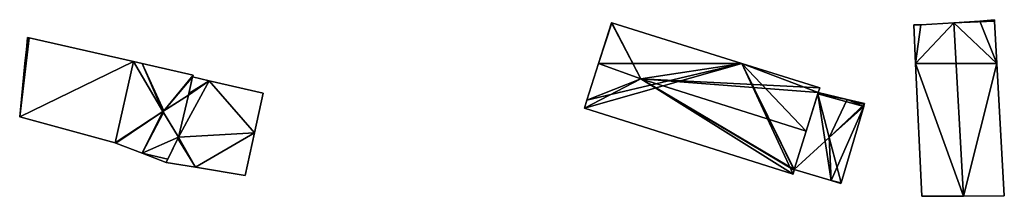
# Model space of a CAD drawing. Units: metres. Extents: x 68119 to 68757, y 352089 to 352507.
# Drawn here: x 68590 to 68675, y 352488 to 352504 of the extents above; entities that cross this region are included whole.
import ezdxf

# ---------------------------------------------------------------- set-up
doc = ezdxf.new("R2010")
doc.units = ezdxf.units.M
for name, color, linetype in [('FacadeFaces', 253, 'Continuous'), ('FloorBoundary', 4, 'Continuous'), ('FloorFaces', 253, 'Continuous'), ('OuterEaves', 4, 'Continuous'), ('RoofFaces', 24, 'Continuous'), ('RoofLines', 2, 'Continuous')]:
    doc.layers.add(name, color=color, linetype=linetype)

msp = doc.modelspace()

# ---------------------------------------------------------------- linework, layer by layer
at = {"layer": 'FacadeFaces'}
for points in [[(68641.287, 352503.532, 265.713), (68640.164, 352500, 259.3), (68640.164, 352500, 265.714), (68641.287, 352503.532, 265.713)], [(68641.287, 352503.532, 259.3), (68640.164, 352500, 259.3), (68641.287, 352503.532, 265.713), (68641.287, 352503.532, 259.3)], [(68641.308, 352503.526, 265.73), (68641.308, 352503.526, 259.3), (68641.287, 352503.532, 265.713), (68641.308, 352503.526, 265.73)], [(68641.308, 352503.526, 259.3), (68641.287, 352503.532, 259.3), (68641.287, 352503.532, 265.713), (68641.308, 352503.526, 259.3)], [(68652.624, 352500, 265.706), (68641.308, 352503.526, 259.3), (68641.308, 352503.526, 265.73), (68652.624, 352500, 265.706)], [(68652.624, 352500, 265.706), (68652.624, 352500, 259.3), (68641.308, 352503.526, 259.3), (68652.624, 352500, 265.706)], [(68668.205, 352503.359, 260.594), (68668.205, 352503.359, 257.634), (68667.594, 352503.355, 260.134), (68668.205, 352503.359, 260.594)], [(68668.205, 352503.359, 257.634), (68667.594, 352503.355, 257.634), (68667.594, 352503.355, 260.134), (68668.205, 352503.359, 257.634)], [(68667.594, 352503.355, 260.134), (68667.594, 352503.355, 257.634), (68667.751, 352500, 260.109), (68667.594, 352503.355, 260.134)], [(68667.594, 352503.355, 257.634), (68667.751, 352500, 257.634), (68667.751, 352500, 260.109), (68667.594, 352503.355, 257.634)], [(68671.067, 352503.532, 262.751), (68671.067, 352503.532, 257.634), (68668.205, 352503.359, 260.594), (68671.067, 352503.532, 262.751)], [(68671.067, 352503.532, 257.634), (68668.205, 352503.359, 257.634), (68668.205, 352503.359, 260.594), (68671.067, 352503.532, 257.634)], [(68673.336, 352503.669, 261.041), (68671.067, 352503.532, 257.634), (68671.067, 352503.532, 262.751), (68673.336, 352503.669, 261.041)], [(68673.336, 352503.669, 257.634), (68671.067, 352503.532, 257.634), (68673.336, 352503.669, 261.041), (68673.336, 352503.669, 257.634)], [(68674.606, 352503.798, 260.081), (68673.336, 352503.669, 257.634), (68673.336, 352503.669, 261.041), (68674.606, 352503.798, 260.081)], [(68674.606, 352503.798, 257.634), (68673.336, 352503.669, 257.634), (68674.606, 352503.798, 260.081), (68674.606, 352503.798, 257.634)], [(68674.613, 352503.671, 260.081), (68674.613, 352503.671, 257.634), (68674.606, 352503.798, 260.081), (68674.613, 352503.671, 260.081)], [(68674.613, 352503.671, 257.634), (68674.606, 352503.798, 257.634), (68674.606, 352503.798, 260.081), (68674.613, 352503.671, 257.634)], [(68674.822, 352500, 260.08), (68674.613, 352503.671, 257.634), (68674.613, 352503.671, 260.081), (68674.822, 352500, 260.08)], [(68674.822, 352500, 260.08), (68674.822, 352500, 257.634), (68674.613, 352503.671, 257.634), (68674.822, 352500, 260.08)], [(68590.45, 352502.261, 266.19), (68590.346, 352501.212, 260.037), (68590.346, 352501.212, 266.19), (68590.45, 352502.261, 266.19)], [(68590.45, 352502.261, 260.037), (68590.346, 352501.212, 260.037), (68590.45, 352502.261, 266.19), (68590.45, 352502.261, 260.037)], [(68590.588, 352502.229, 266.19), (68590.588, 352502.229, 260.037), (68590.45, 352502.261, 266.19), (68590.588, 352502.229, 266.19)], [(68590.45, 352502.261, 266.19), (68590.588, 352502.229, 260.037), (68590.45, 352502.261, 260.037), (68590.45, 352502.261, 266.19)], [(68599.686, 352500.168, 266.19), (68590.588, 352502.229, 260.037), (68590.588, 352502.229, 266.19), (68599.686, 352500.168, 266.19)], [(68599.686, 352500.168, 260.037), (68590.588, 352502.229, 260.037), (68599.686, 352500.168, 266.19), (68599.686, 352500.168, 260.037)], [(68590.346, 352501.212, 266.19), (68590.226, 352500, 260.037), (68590.226, 352500, 266.19), (68590.346, 352501.212, 266.19)], [(68590.346, 352501.212, 260.037), (68590.226, 352500, 260.037), (68590.346, 352501.212, 266.19), (68590.346, 352501.212, 260.037)], [(68590.226, 352500, 266.19), (68589.766, 352495.358, 260.037), (68589.766, 352495.358, 266.19), (68590.226, 352500, 266.19)], [(68590.226, 352500, 260.037), (68589.766, 352495.358, 260.037), (68590.226, 352500, 266.19), (68590.226, 352500, 260.037)], [(68600.426, 352500, 266.19), (68599.686, 352500.168, 260.037), (68599.686, 352500.168, 266.19), (68600.426, 352500, 266.19)], [(68600.426, 352500, 260.037), (68599.686, 352500.168, 260.037), (68600.426, 352500, 266.19), (68600.426, 352500, 260.037)], [(68604.865, 352498.994, 266.19), (68600.426, 352500, 260.037), (68600.426, 352500, 266.19), (68604.865, 352498.994, 266.19)], [(68604.865, 352498.994, 260.037), (68600.426, 352500, 260.037), (68604.865, 352498.994, 266.19), (68604.865, 352498.994, 260.037)], [(68640.164, 352500, 265.714), (68640.164, 352500, 259.3), (68639.148, 352496.807, 265.713), (68640.164, 352500, 265.714)], [(68640.164, 352500, 259.3), (68639.148, 352496.807, 259.3), (68639.148, 352496.807, 265.713), (68640.164, 352500, 259.3)], [(68659.407, 352497.887, 265.691), (68652.624, 352500, 259.3), (68652.624, 352500, 265.706), (68659.407, 352497.887, 265.691)], [(68659.407, 352497.887, 259.3), (68652.624, 352500, 259.3), (68659.407, 352497.887, 265.691), (68659.407, 352497.887, 259.3)], [(68667.751, 352500, 260.109), (68667.751, 352500, 257.634), (68668.291, 352488.476, 260.024), (68667.751, 352500, 260.109)], [(68667.751, 352500, 257.634), (68668.291, 352488.476, 257.634), (68668.291, 352488.476, 260.024), (68667.751, 352500, 257.634)], [(68675.474, 352488.501, 260.081), (68675.474, 352488.501, 257.634), (68674.822, 352500, 260.08), (68675.474, 352488.501, 260.081)], [(68675.474, 352488.501, 257.634), (68674.822, 352500, 257.634), (68674.822, 352500, 260.08), (68675.474, 352488.501, 257.634)], [(68604.473, 352497.256, 266.19), (68604.82, 352498.829, 260.037), (68604.82, 352498.829, 266.19), (68604.473, 352497.256, 266.19)], [(68604.473, 352497.256, 260.037), (68604.82, 352498.829, 260.037), (68604.473, 352497.256, 266.19), (68604.473, 352497.256, 260.037)], [(68604.82, 352498.829, 265.44), (68604.503, 352497.393, 259.999), (68604.503, 352497.393, 265.44), (68604.82, 352498.829, 265.44)], [(68604.82, 352498.829, 259.999), (68604.503, 352497.393, 259.999), (68604.82, 352498.829, 265.44), (68604.82, 352498.829, 259.999)], [(68604.82, 352498.829, 266.19), (68604.865, 352498.994, 260.037), (68604.865, 352498.994, 266.19), (68604.82, 352498.829, 266.19)], [(68604.82, 352498.829, 260.037), (68604.865, 352498.994, 260.037), (68604.82, 352498.829, 266.19), (68604.82, 352498.829, 260.037)], [(68606.261, 352498.497, 265.44), (68604.82, 352498.829, 259.999), (68604.82, 352498.829, 265.44), (68606.261, 352498.497, 265.44)], [(68606.261, 352498.497, 259.999), (68604.82, 352498.829, 259.999), (68606.261, 352498.497, 265.44), (68606.261, 352498.497, 259.999)], [(68610.956, 352497.416, 265.44), (68606.261, 352498.497, 259.999), (68606.261, 352498.497, 265.44), (68610.956, 352497.416, 265.44)], [(68610.956, 352497.416, 259.999), (68606.261, 352498.497, 259.999), (68610.956, 352497.416, 265.44), (68610.956, 352497.416, 259.999)], [(68604.503, 352497.393, 265.44), (68604.473, 352497.256, 259.999), (68604.473, 352497.256, 265.44), (68604.503, 352497.393, 265.44)], [(68604.503, 352497.393, 259.999), (68604.473, 352497.256, 259.999), (68604.503, 352497.393, 265.44), (68604.503, 352497.393, 259.999)], [(68610.211, 352493.99, 265.44), (68610.956, 352497.416, 259.999), (68610.956, 352497.416, 265.44), (68610.211, 352493.99, 265.44)], [(68610.211, 352493.99, 259.999), (68610.956, 352497.416, 259.999), (68610.211, 352493.99, 265.44), (68610.211, 352493.99, 259.999)], [(68659.237, 352497.378, 263.209), (68659.237, 352497.378, 258.965), (68657.191, 352490.808, 263.119), (68659.237, 352497.378, 263.209)], [(68659.237, 352497.378, 258.965), (68657.191, 352490.808, 258.965), (68657.191, 352490.808, 263.119), (68659.237, 352497.378, 258.965)], [(68658.227, 352494.135, 268.688), (68658.227, 352494.135, 259.3), (68659.266, 352497.473, 266.025), (68658.227, 352494.135, 268.688)], [(68658.227, 352494.135, 259.3), (68659.266, 352497.473, 259.3), (68659.266, 352497.473, 266.025), (68658.227, 352494.135, 259.3)], [(68659.266, 352497.473, 263.154), (68659.237, 352497.378, 258.965), (68659.237, 352497.378, 263.209), (68659.266, 352497.473, 263.154)], [(68659.266, 352497.473, 258.965), (68659.237, 352497.378, 258.965), (68659.266, 352497.473, 263.154), (68659.266, 352497.473, 258.965)], [(68659.266, 352497.473, 266.025), (68659.266, 352497.473, 259.3), (68659.407, 352497.887, 265.691), (68659.266, 352497.473, 266.025)], [(68659.266, 352497.473, 259.3), (68659.407, 352497.887, 259.3), (68659.407, 352497.887, 265.691), (68659.266, 352497.473, 259.3)], [(68661.804, 352496.875, 263.065), (68659.266, 352497.473, 258.965), (68659.266, 352497.473, 263.154), (68661.804, 352496.875, 263.065)], [(68661.804, 352496.875, 258.965), (68659.266, 352497.473, 258.965), (68661.804, 352496.875, 263.065), (68661.804, 352496.875, 258.965)], [(68604.473, 352497.256, 265.44), (68602.221, 352495.841, 259.999), (68602.221, 352495.841, 265.44), (68604.473, 352497.256, 265.44)], [(68604.473, 352497.256, 259.999), (68602.221, 352495.841, 259.999), (68604.473, 352497.256, 265.44), (68604.473, 352497.256, 259.999)], [(68602.306, 352495.894, 266.19), (68604.473, 352497.256, 260.037), (68604.473, 352497.256, 266.19), (68602.306, 352495.894, 266.19)], [(68602.306, 352495.894, 260.037), (68604.473, 352497.256, 260.037), (68602.306, 352495.894, 266.19), (68602.306, 352495.894, 260.037)], [(68639.148, 352496.807, 265.713), (68639.148, 352496.807, 259.3), (68638.927, 352496.112, 265.713), (68639.148, 352496.807, 265.713)], [(68639.148, 352496.807, 259.3), (68638.927, 352496.112, 259.3), (68638.927, 352496.112, 265.713), (68639.148, 352496.807, 259.3)], [(68663.308, 352496.521, 263.013), (68661.804, 352496.875, 258.965), (68661.804, 352496.875, 263.065), (68663.308, 352496.521, 263.013)], [(68663.308, 352496.521, 258.965), (68661.804, 352496.875, 258.965), (68663.308, 352496.521, 263.013), (68663.308, 352496.521, 258.965)], [(68663.281, 352496.43, 263.065), (68663.281, 352496.43, 258.965), (68663.308, 352496.521, 263.013), (68663.281, 352496.43, 263.065)], [(68663.281, 352496.43, 258.965), (68663.308, 352496.521, 258.965), (68663.308, 352496.521, 263.013), (68663.281, 352496.43, 258.965)], [(68602.221, 352495.841, 266.19), (68602.306, 352495.894, 260.037), (68602.306, 352495.894, 266.19), (68602.221, 352495.841, 266.19)], [(68602.221, 352495.841, 260.037), (68602.306, 352495.894, 260.037), (68602.221, 352495.841, 266.19), (68602.221, 352495.841, 260.037)], [(68602.273, 352495.756, 266.19), (68602.221, 352495.841, 260.037), (68602.221, 352495.841, 266.19), (68602.273, 352495.756, 266.19)], [(68602.273, 352495.756, 260.037), (68602.221, 352495.841, 260.037), (68602.273, 352495.756, 266.19), (68602.273, 352495.756, 260.037)], [(68602.221, 352495.841, 265.44), (68603.595, 352493.6, 259.999), (68603.595, 352493.6, 265.44), (68602.221, 352495.841, 265.44)], [(68602.221, 352495.841, 259.999), (68603.595, 352493.6, 259.999), (68602.221, 352495.841, 265.44), (68602.221, 352495.841, 259.999)], [(68603.595, 352493.6, 266.19), (68602.273, 352495.756, 260.037), (68602.273, 352495.756, 266.19), (68603.595, 352493.6, 266.19)], [(68603.595, 352493.6, 260.037), (68602.273, 352495.756, 260.037), (68603.595, 352493.6, 266.19), (68603.595, 352493.6, 260.037)], [(68638.927, 352496.112, 265.713), (68638.927, 352496.112, 259.3), (68657.094, 352490.399, 265.713), (68638.927, 352496.112, 265.713)], [(68638.927, 352496.112, 259.3), (68657.094, 352490.399, 259.3), (68657.094, 352490.399, 265.713), (68638.927, 352496.112, 259.3)], [(68661.274, 352489.644, 263.156), (68661.274, 352489.644, 258.965), (68663.234, 352496.272, 263.156), (68661.274, 352489.644, 263.156)], [(68661.274, 352489.644, 258.965), (68663.234, 352496.272, 258.965), (68663.234, 352496.272, 263.156), (68661.274, 352489.644, 258.965)], [(68663.234, 352496.272, 263.156), (68663.234, 352496.272, 258.965), (68663.281, 352496.43, 263.065), (68663.234, 352496.272, 263.156)], [(68663.234, 352496.272, 258.965), (68663.281, 352496.43, 258.965), (68663.281, 352496.43, 263.065), (68663.234, 352496.272, 258.965)], [(68589.766, 352495.358, 266.19), (68598.064, 352493.111, 260.037), (68598.064, 352493.111, 266.19), (68589.766, 352495.358, 266.19)], [(68589.766, 352495.358, 260.037), (68598.064, 352493.111, 260.037), (68589.766, 352495.358, 266.19), (68589.766, 352495.358, 260.037)], [(68609.407, 352490.29, 265.44), (68610.211, 352493.99, 259.999), (68610.211, 352493.99, 265.44), (68609.407, 352490.29, 265.44)], [(68609.407, 352490.29, 259.999), (68610.211, 352493.99, 259.999), (68609.407, 352490.29, 265.44), (68609.407, 352490.29, 259.999)], [(68657.191, 352490.808, 266.033), (68658.227, 352494.135, 259.3), (68658.227, 352494.135, 268.688), (68657.191, 352490.808, 266.033)], [(68657.191, 352490.808, 259.3), (68658.227, 352494.135, 259.3), (68657.191, 352490.808, 266.033), (68657.191, 352490.808, 259.3)], [(68598.064, 352493.111, 266.19), (68598.146, 352493.089, 260.037), (68598.146, 352493.089, 266.19), (68598.064, 352493.111, 266.19)], [(68598.064, 352493.111, 260.037), (68598.146, 352493.089, 260.037), (68598.064, 352493.111, 266.19), (68598.064, 352493.111, 260.037)], [(68598.146, 352493.089, 266.19), (68600.439, 352492.213, 260.037), (68600.439, 352492.213, 266.19), (68598.146, 352493.089, 266.19)], [(68598.146, 352493.089, 260.037), (68600.439, 352492.213, 260.037), (68598.146, 352493.089, 266.19), (68598.146, 352493.089, 260.037)], [(68603.543, 352493.494, 265.44), (68603.543, 352493.494, 259.999), (68602.527, 352491.416, 265.44), (68603.543, 352493.494, 265.44)], [(68602.527, 352491.416, 265.44), (68603.543, 352493.494, 259.999), (68602.527, 352491.416, 259.999), (68602.527, 352491.416, 265.44)], [(68602.67, 352491.708, 266.19), (68603.595, 352493.6, 260.037), (68603.595, 352493.6, 266.19), (68602.67, 352491.708, 266.19)], [(68602.67, 352491.708, 260.037), (68603.595, 352493.6, 260.037), (68602.67, 352491.708, 266.19), (68602.67, 352491.708, 260.037)], [(68603.595, 352493.6, 265.44), (68603.543, 352493.494, 259.999), (68603.543, 352493.494, 265.44), (68603.595, 352493.6, 265.44)], [(68603.595, 352493.6, 259.999), (68603.543, 352493.494, 259.999), (68603.595, 352493.6, 265.44), (68603.595, 352493.6, 259.999)], [(68600.439, 352492.213, 266.19), (68602.527, 352491.416, 260.037), (68602.527, 352491.416, 266.19), (68600.439, 352492.213, 266.19)], [(68600.439, 352492.213, 260.037), (68602.527, 352491.416, 260.037), (68600.439, 352492.213, 266.19), (68600.439, 352492.213, 260.037)], [(68602.527, 352491.416, 266.19), (68602.67, 352491.708, 260.037), (68602.67, 352491.708, 266.19), (68602.527, 352491.416, 266.19)], [(68602.527, 352491.416, 260.037), (68602.67, 352491.708, 260.037), (68602.527, 352491.416, 266.19), (68602.527, 352491.416, 260.037)], [(68602.527, 352491.416, 265.44), (68605.072, 352491, 259.999), (68605.072, 352491, 265.44), (68602.527, 352491.416, 265.44)], [(68602.527, 352491.416, 259.999), (68605.072, 352491, 259.999), (68602.527, 352491.416, 265.44), (68602.527, 352491.416, 259.999)], [(68605.072, 352491, 265.44), (68609.407, 352490.29, 259.999), (68609.407, 352490.29, 265.44), (68605.072, 352491, 265.44)], [(68605.072, 352491, 259.999), (68609.407, 352490.29, 259.999), (68605.072, 352491, 265.44), (68605.072, 352491, 259.999)], [(68657.094, 352490.399, 265.713), (68657.175, 352490.742, 259.3), (68657.175, 352490.742, 265.981), (68657.094, 352490.399, 265.713)], [(68657.094, 352490.399, 259.3), (68657.175, 352490.742, 259.3), (68657.094, 352490.399, 265.713), (68657.094, 352490.399, 259.3)], [(68657.175, 352490.742, 265.981), (68657.191, 352490.808, 259.3), (68657.191, 352490.808, 266.033), (68657.175, 352490.742, 265.981)], [(68657.175, 352490.742, 259.3), (68657.191, 352490.808, 259.3), (68657.175, 352490.742, 265.981), (68657.175, 352490.742, 259.3)], [(68657.191, 352490.808, 263.119), (68660.407, 352489.838, 258.965), (68660.407, 352489.838, 263.12), (68657.191, 352490.808, 263.119)], [(68657.191, 352490.808, 258.965), (68660.407, 352489.838, 258.965), (68657.191, 352490.808, 263.119), (68657.191, 352490.808, 258.965)], [(68660.407, 352489.838, 263.12), (68660.407, 352489.838, 258.965), (68661.256, 352489.582, 263.12), (68660.407, 352489.838, 263.12)], [(68661.256, 352489.582, 263.12), (68660.407, 352489.838, 258.965), (68661.256, 352489.582, 258.965), (68661.256, 352489.582, 263.12)], [(68661.256, 352489.582, 263.12), (68661.274, 352489.644, 258.965), (68661.274, 352489.644, 263.156), (68661.256, 352489.582, 263.12)], [(68661.256, 352489.582, 258.965), (68661.274, 352489.644, 258.965), (68661.256, 352489.582, 263.12), (68661.256, 352489.582, 258.965)], [(68668.291, 352488.476, 260.024), (68671.92, 352488.489, 257.634), (68671.92, 352488.489, 262.751), (68668.291, 352488.476, 260.024)], [(68668.291, 352488.476, 257.634), (68671.92, 352488.489, 257.634), (68668.291, 352488.476, 260.024), (68668.291, 352488.476, 257.634)], [(68671.92, 352488.489, 262.751), (68671.92, 352488.489, 257.634), (68675.474, 352488.501, 260.081), (68671.92, 352488.489, 262.751)], [(68671.92, 352488.489, 257.634), (68675.474, 352488.501, 257.634), (68675.474, 352488.501, 260.081), (68671.92, 352488.489, 257.634)]]:
    msp.add_3dface(points, dxfattribs=at)
at = {"layer": 'FloorBoundary'}
for points in [[(68641.308, 352503.526, 259.3), (68641.287, 352503.532, 259.3), (68640.164, 352500, 259.3), (68639.148, 352496.807, 259.3), (68638.927, 352496.112, 259.3), (68657.094, 352490.399, 259.3), (68657.175, 352490.742, 259.3), (68657.191, 352490.808, 259.3), (68658.227, 352494.135, 259.3), (68659.266, 352497.473, 259.3), (68659.407, 352497.887, 259.3), (68652.624, 352500, 259.3), (68641.308, 352503.526, 259.3)], [(68674.613, 352503.671, 257.634), (68674.606, 352503.798, 257.634), (68673.336, 352503.669, 257.634), (68671.067, 352503.532, 257.634), (68668.205, 352503.359, 257.634), (68667.594, 352503.355, 257.634), (68667.751, 352500, 257.634), (68668.291, 352488.476, 257.634), (68671.92, 352488.489, 257.634), (68675.474, 352488.501, 257.634), (68674.822, 352500, 257.634), (68674.613, 352503.671, 257.634)], [(68590.45, 352502.261, 260.037), (68590.346, 352501.212, 260.037), (68590.226, 352500, 260.037), (68589.766, 352495.358, 260.037), (68598.064, 352493.111, 260.037), (68598.146, 352493.089, 260.037), (68600.439, 352492.213, 260.037), (68602.527, 352491.416, 260.037), (68602.67, 352491.708, 260.037), (68603.595, 352493.6, 260.037), (68602.273, 352495.756, 260.037), (68602.221, 352495.841, 260.037), (68602.306, 352495.894, 260.037), (68604.473, 352497.256, 260.037), (68604.82, 352498.829, 260.037), (68604.865, 352498.994, 260.037), (68600.426, 352500, 260.037), (68599.686, 352500.168, 260.037), (68590.588, 352502.229, 260.037), (68590.45, 352502.261, 260.037)], [(68602.527, 352491.416, 259.999), (68605.072, 352491, 259.999), (68609.407, 352490.29, 259.999), (68610.211, 352493.99, 259.999), (68610.956, 352497.416, 259.999), (68606.261, 352498.497, 259.999), (68604.82, 352498.829, 259.999), (68604.503, 352497.393, 259.999), (68604.473, 352497.256, 259.999), (68602.221, 352495.841, 259.999), (68603.595, 352493.6, 259.999), (68603.543, 352493.494, 259.999), (68602.527, 352491.416, 259.999)], [(68661.256, 352489.582, 258.965), (68661.274, 352489.644, 258.965), (68663.234, 352496.272, 258.965), (68663.281, 352496.43, 258.965), (68663.308, 352496.521, 258.965), (68661.804, 352496.875, 258.965), (68659.266, 352497.473, 258.965), (68659.237, 352497.378, 258.965), (68657.191, 352490.808, 258.965), (68660.407, 352489.838, 258.965), (68661.256, 352489.582, 258.965)]]:
    msp.add_polyline3d(points, dxfattribs=at)
at = {"layer": 'FloorFaces'}
for points in [[(68641.308, 352503.526, 259.3), (68640.164, 352500, 259.3), (68641.287, 352503.532, 259.3), (68641.308, 352503.526, 259.3)], [(68641.308, 352503.526, 259.3), (68652.624, 352500, 259.3), (68640.164, 352500, 259.3), (68641.308, 352503.526, 259.3)], [(68668.205, 352503.359, 257.634), (68667.751, 352500, 257.634), (68667.594, 352503.355, 257.634), (68668.205, 352503.359, 257.634)], [(68671.067, 352503.532, 257.634), (68667.751, 352500, 257.634), (68668.205, 352503.359, 257.634), (68671.067, 352503.532, 257.634)], [(68671.067, 352503.532, 257.634), (68674.822, 352500, 257.634), (68667.751, 352500, 257.634), (68671.067, 352503.532, 257.634)], [(68674.613, 352503.671, 257.634), (68671.067, 352503.532, 257.634), (68673.336, 352503.669, 257.634), (68674.613, 352503.671, 257.634)], [(68674.613, 352503.671, 257.634), (68674.822, 352500, 257.634), (68671.067, 352503.532, 257.634), (68674.613, 352503.671, 257.634)], [(68674.613, 352503.671, 257.634), (68673.336, 352503.669, 257.634), (68674.606, 352503.798, 257.634), (68674.613, 352503.671, 257.634)], [(68590.226, 352500, 260.037), (68590.588, 352502.229, 260.037), (68589.766, 352495.358, 260.037), (68590.226, 352500, 260.037)], [(68589.766, 352495.358, 260.037), (68590.588, 352502.229, 260.037), (68599.686, 352500.168, 260.037), (68589.766, 352495.358, 260.037)], [(68590.346, 352501.212, 260.037), (68590.588, 352502.229, 260.037), (68590.226, 352500, 260.037), (68590.346, 352501.212, 260.037)], [(68590.45, 352502.261, 260.037), (68590.588, 352502.229, 260.037), (68590.346, 352501.212, 260.037), (68590.45, 352502.261, 260.037)], [(68589.766, 352495.358, 260.037), (68599.686, 352500.168, 260.037), (68598.064, 352493.111, 260.037), (68589.766, 352495.358, 260.037)], [(68598.064, 352493.111, 260.037), (68599.686, 352500.168, 260.037), (68602.221, 352495.841, 260.037), (68598.064, 352493.111, 260.037)], [(68602.221, 352495.841, 260.037), (68599.686, 352500.168, 260.037), (68600.426, 352500, 260.037), (68602.221, 352495.841, 260.037)], [(68602.221, 352495.841, 260.037), (68600.426, 352500, 260.037), (68602.306, 352495.894, 260.037), (68602.221, 352495.841, 260.037)], [(68602.306, 352495.894, 260.037), (68600.426, 352500, 260.037), (68604.865, 352498.994, 260.037), (68602.306, 352495.894, 260.037)], [(68639.148, 352496.807, 259.3), (68652.624, 352500, 259.3), (68638.927, 352496.112, 259.3), (68639.148, 352496.807, 259.3)], [(68638.927, 352496.112, 259.3), (68652.624, 352500, 259.3), (68657.094, 352490.399, 259.3), (68638.927, 352496.112, 259.3)], [(68640.164, 352500, 259.3), (68652.624, 352500, 259.3), (68639.148, 352496.807, 259.3), (68640.164, 352500, 259.3)], [(68657.094, 352490.399, 259.3), (68652.624, 352500, 259.3), (68657.175, 352490.742, 259.3), (68657.094, 352490.399, 259.3)], [(68657.175, 352490.742, 259.3), (68652.624, 352500, 259.3), (68657.191, 352490.808, 259.3), (68657.175, 352490.742, 259.3)], [(68657.191, 352490.808, 259.3), (68652.624, 352500, 259.3), (68658.227, 352494.135, 259.3), (68657.191, 352490.808, 259.3)], [(68658.227, 352494.135, 259.3), (68652.624, 352500, 259.3), (68659.266, 352497.473, 259.3), (68658.227, 352494.135, 259.3)], [(68659.266, 352497.473, 259.3), (68652.624, 352500, 259.3), (68659.407, 352497.887, 259.3), (68659.266, 352497.473, 259.3)], [(68667.751, 352500, 257.634), (68671.92, 352488.489, 257.634), (68668.291, 352488.476, 257.634), (68667.751, 352500, 257.634)], [(68667.751, 352500, 257.634), (68674.822, 352500, 257.634), (68671.92, 352488.489, 257.634), (68667.751, 352500, 257.634)], [(68671.92, 352488.489, 257.634), (68674.822, 352500, 257.634), (68675.474, 352488.501, 257.634), (68671.92, 352488.489, 257.634)], [(68602.306, 352495.894, 260.037), (68604.865, 352498.994, 260.037), (68604.82, 352498.829, 260.037), (68602.306, 352495.894, 260.037)], [(68602.306, 352495.894, 260.037), (68604.82, 352498.829, 260.037), (68604.473, 352497.256, 260.037), (68602.306, 352495.894, 260.037)], [(68610.211, 352493.99, 259.999), (68603.595, 352493.6, 259.999), (68606.261, 352498.497, 259.999), (68610.211, 352493.99, 259.999)], [(68606.261, 352498.497, 259.999), (68603.595, 352493.6, 259.999), (68604.473, 352497.256, 259.999), (68606.261, 352498.497, 259.999)], [(68606.261, 352498.497, 259.999), (68604.473, 352497.256, 259.999), (68604.503, 352497.393, 259.999), (68606.261, 352498.497, 259.999)], [(68606.261, 352498.497, 259.999), (68604.503, 352497.393, 259.999), (68604.82, 352498.829, 259.999), (68606.261, 352498.497, 259.999)], [(68610.211, 352493.99, 259.999), (68606.261, 352498.497, 259.999), (68610.956, 352497.416, 259.999), (68610.211, 352493.99, 259.999)], [(68659.237, 352497.378, 258.965), (68660.407, 352489.838, 258.965), (68657.191, 352490.808, 258.965), (68659.237, 352497.378, 258.965)], [(68661.804, 352496.875, 258.965), (68659.237, 352497.378, 258.965), (68659.266, 352497.473, 258.965), (68661.804, 352496.875, 258.965)], [(68663.234, 352496.272, 258.965), (68659.237, 352497.378, 258.965), (68661.804, 352496.875, 258.965), (68663.234, 352496.272, 258.965)], [(68663.234, 352496.272, 258.965), (68660.407, 352489.838, 258.965), (68659.237, 352497.378, 258.965), (68663.234, 352496.272, 258.965)], [(68604.473, 352497.256, 259.999), (68603.595, 352493.6, 259.999), (68602.221, 352495.841, 259.999), (68604.473, 352497.256, 259.999)], [(68663.234, 352496.272, 258.965), (68661.804, 352496.875, 258.965), (68663.281, 352496.43, 258.965), (68663.234, 352496.272, 258.965)], [(68663.281, 352496.43, 258.965), (68661.804, 352496.875, 258.965), (68663.308, 352496.521, 258.965), (68663.281, 352496.43, 258.965)], [(68598.064, 352493.111, 260.037), (68602.221, 352495.841, 260.037), (68598.146, 352493.089, 260.037), (68598.064, 352493.111, 260.037)], [(68598.146, 352493.089, 260.037), (68602.221, 352495.841, 260.037), (68600.439, 352492.213, 260.037), (68598.146, 352493.089, 260.037)], [(68600.439, 352492.213, 260.037), (68602.221, 352495.841, 260.037), (68602.273, 352495.756, 260.037), (68600.439, 352492.213, 260.037)], [(68600.439, 352492.213, 260.037), (68602.273, 352495.756, 260.037), (68603.595, 352493.6, 260.037), (68600.439, 352492.213, 260.037)], [(68661.274, 352489.644, 258.965), (68660.407, 352489.838, 258.965), (68663.234, 352496.272, 258.965), (68661.274, 352489.644, 258.965)], [(68605.072, 352491, 259.999), (68603.595, 352493.6, 259.999), (68610.211, 352493.99, 259.999), (68605.072, 352491, 259.999)], [(68605.072, 352491, 259.999), (68610.211, 352493.99, 259.999), (68609.407, 352490.29, 259.999), (68605.072, 352491, 259.999)], [(68600.439, 352492.213, 260.037), (68603.595, 352493.6, 260.037), (68602.67, 352491.708, 260.037), (68600.439, 352492.213, 260.037)], [(68602.527, 352491.416, 259.999), (68603.543, 352493.494, 259.999), (68605.072, 352491, 259.999), (68602.527, 352491.416, 259.999)], [(68605.072, 352491, 259.999), (68603.543, 352493.494, 259.999), (68603.595, 352493.6, 259.999), (68605.072, 352491, 259.999)], [(68600.439, 352492.213, 260.037), (68602.67, 352491.708, 260.037), (68602.527, 352491.416, 260.037), (68600.439, 352492.213, 260.037)], [(68661.256, 352489.582, 258.965), (68660.407, 352489.838, 258.965), (68661.274, 352489.644, 258.965), (68661.256, 352489.582, 258.965)]]:
    msp.add_3dface(points, dxfattribs=at)
at = {"layer": 'OuterEaves'}
for points in [[(68659.266, 352497.473, 266.025), (68659.407, 352497.887, 265.691), (68652.624, 352500, 265.706), (68641.308, 352503.526, 265.73), (68641.287, 352503.532, 265.713), (68640.164, 352500, 265.714), (68639.148, 352496.807, 265.713), (68638.927, 352496.112, 265.713), (68657.094, 352490.399, 265.713), (68657.175, 352490.742, 265.981), (68657.191, 352490.808, 266.033), (68658.227, 352494.135, 268.688), (68659.266, 352497.473, 266.025)], [(68674.613, 352503.671, 260.081), (68674.606, 352503.798, 260.081), (68673.336, 352503.669, 261.041), (68671.067, 352503.532, 262.751), (68668.205, 352503.359, 260.594), (68667.594, 352503.355, 260.134), (68667.751, 352500, 260.109), (68668.291, 352488.476, 260.024), (68671.92, 352488.489, 262.751), (68675.474, 352488.501, 260.081), (68674.822, 352500, 260.08), (68674.613, 352503.671, 260.081)], [(68602.527, 352491.416, 266.19), (68602.67, 352491.708, 266.19), (68603.595, 352493.6, 266.19), (68602.273, 352495.756, 266.19), (68602.221, 352495.841, 266.19), (68602.306, 352495.894, 266.19), (68604.473, 352497.256, 266.19), (68604.82, 352498.829, 266.19), (68604.865, 352498.994, 266.19), (68600.426, 352500, 266.19), (68599.686, 352500.168, 266.19), (68590.588, 352502.229, 266.19), (68590.45, 352502.261, 266.19), (68590.346, 352501.212, 266.19), (68590.226, 352500, 266.19), (68589.766, 352495.358, 266.19), (68598.064, 352493.111, 266.19), (68598.146, 352493.089, 266.19), (68600.439, 352492.213, 266.19), (68602.527, 352491.416, 266.19)], [(68603.543, 352493.494, 265.44), (68602.527, 352491.416, 265.44), (68605.072, 352491, 265.44), (68609.407, 352490.29, 265.44), (68610.211, 352493.99, 265.44), (68610.956, 352497.416, 265.44), (68606.261, 352498.497, 265.44), (68604.82, 352498.829, 265.44), (68604.503, 352497.393, 265.44), (68604.473, 352497.256, 265.44), (68602.221, 352495.841, 265.44), (68603.595, 352493.6, 265.44), (68603.543, 352493.494, 265.44)], [(68660.407, 352489.838, 263.12), (68661.256, 352489.582, 263.12), (68661.274, 352489.644, 263.156), (68663.234, 352496.272, 263.156), (68663.281, 352496.43, 263.065), (68663.308, 352496.521, 263.013), (68661.804, 352496.875, 263.065), (68659.266, 352497.473, 263.154), (68659.237, 352497.378, 263.209), (68657.191, 352490.808, 263.119), (68660.407, 352489.838, 263.12)]]:
    msp.add_polyline3d(points, dxfattribs=at)
at = {"layer": 'RoofFaces'}
for points in [[(68640.164, 352500, 265.714), (68643.835, 352498.661, 268.688), (68641.287, 352503.532, 265.713), (68640.164, 352500, 265.714)], [(68641.287, 352503.532, 265.713), (68643.835, 352498.661, 268.688), (68641.308, 352503.526, 265.73), (68641.287, 352503.532, 265.713)], [(68641.308, 352503.526, 265.73), (68643.835, 352498.661, 268.688), (68652.624, 352500, 265.706), (68641.308, 352503.526, 265.73)], [(68667.594, 352503.355, 260.134), (68667.751, 352500, 260.109), (68668.205, 352503.359, 260.594), (68667.594, 352503.355, 260.134)], [(68668.205, 352503.359, 260.594), (68667.751, 352500, 260.109), (68671.067, 352503.532, 262.751), (68668.205, 352503.359, 260.594)], [(68667.751, 352500, 260.109), (68671.92, 352488.489, 262.751), (68671.067, 352503.532, 262.751), (68667.751, 352500, 260.109)], [(68671.067, 352503.532, 262.751), (68674.822, 352500, 260.08), (68673.336, 352503.669, 261.041), (68671.067, 352503.532, 262.751)], [(68671.92, 352488.489, 262.751), (68674.822, 352500, 260.08), (68671.067, 352503.532, 262.751), (68671.92, 352488.489, 262.751)], [(68674.606, 352503.798, 260.081), (68673.336, 352503.669, 261.041), (68674.613, 352503.671, 260.081), (68674.606, 352503.798, 260.081)], [(68673.336, 352503.669, 261.041), (68674.822, 352500, 260.08), (68674.613, 352503.671, 260.081), (68673.336, 352503.669, 261.041)], [(68590.588, 352502.229, 266.19), (68589.766, 352495.358, 266.19), (68599.686, 352500.168, 266.19), (68590.588, 352502.229, 266.19)], [(68590.226, 352500, 266.19), (68589.766, 352495.358, 266.19), (68590.588, 352502.229, 266.19), (68590.226, 352500, 266.19)], [(68590.346, 352501.212, 266.19), (68590.226, 352500, 266.19), (68590.588, 352502.229, 266.19), (68590.346, 352501.212, 266.19)], [(68590.45, 352502.261, 266.19), (68590.346, 352501.212, 266.19), (68590.588, 352502.229, 266.19), (68590.45, 352502.261, 266.19)], [(68589.766, 352495.358, 266.19), (68598.064, 352493.111, 266.19), (68599.686, 352500.168, 266.19), (68589.766, 352495.358, 266.19)], [(68599.686, 352500.168, 266.19), (68598.064, 352493.111, 266.19), (68602.221, 352495.841, 266.19), (68599.686, 352500.168, 266.19)], [(68600.426, 352500, 266.19), (68599.686, 352500.168, 266.19), (68602.221, 352495.841, 266.19), (68600.426, 352500, 266.19)], [(68602.306, 352495.894, 266.19), (68600.426, 352500, 266.19), (68602.221, 352495.841, 266.19), (68602.306, 352495.894, 266.19)], [(68604.865, 352498.994, 266.19), (68600.426, 352500, 266.19), (68602.306, 352495.894, 266.19), (68604.865, 352498.994, 266.19)], [(68639.148, 352496.807, 265.713), (68643.835, 352498.661, 268.688), (68640.164, 352500, 265.714), (68639.148, 352496.807, 265.713)], [(68652.624, 352500, 265.706), (68643.835, 352498.661, 268.688), (68659.407, 352497.887, 265.691), (68652.624, 352500, 265.706)], [(68668.291, 352488.476, 260.024), (68671.92, 352488.489, 262.751), (68667.751, 352500, 260.109), (68668.291, 352488.476, 260.024)], [(68675.474, 352488.501, 260.081), (68674.822, 352500, 260.08), (68671.92, 352488.489, 262.751), (68675.474, 352488.501, 260.081)], [(68604.82, 352498.829, 266.19), (68604.865, 352498.994, 266.19), (68602.306, 352495.894, 266.19), (68604.82, 352498.829, 266.19)], [(68604.473, 352497.256, 266.19), (68604.82, 352498.829, 266.19), (68602.306, 352495.894, 266.19), (68604.473, 352497.256, 266.19)], [(68606.261, 352498.497, 265.44), (68603.595, 352493.6, 265.44), (68610.211, 352493.99, 265.44), (68606.261, 352498.497, 265.44)], [(68604.473, 352497.256, 265.44), (68603.595, 352493.6, 265.44), (68606.261, 352498.497, 265.44), (68604.473, 352497.256, 265.44)], [(68604.503, 352497.393, 265.44), (68604.473, 352497.256, 265.44), (68606.261, 352498.497, 265.44), (68604.503, 352497.393, 265.44)], [(68604.82, 352498.829, 265.44), (68604.503, 352497.393, 265.44), (68606.261, 352498.497, 265.44), (68604.82, 352498.829, 265.44)], [(68610.956, 352497.416, 265.44), (68606.261, 352498.497, 265.44), (68610.211, 352493.99, 265.44), (68610.956, 352497.416, 265.44)], [(68638.927, 352496.112, 265.713), (68643.835, 352498.661, 268.688), (68639.148, 352496.807, 265.713), (68638.927, 352496.112, 265.713)], [(68657.094, 352490.399, 265.713), (68643.835, 352498.661, 268.688), (68638.927, 352496.112, 265.713), (68657.094, 352490.399, 265.713)], [(68659.407, 352497.887, 265.691), (68643.835, 352498.661, 268.688), (68659.266, 352497.473, 266.025), (68659.407, 352497.887, 265.691)], [(68659.266, 352497.473, 266.025), (68643.835, 352498.661, 268.688), (68658.227, 352494.135, 268.688), (68659.266, 352497.473, 266.025)], [(68657.175, 352490.742, 265.981), (68643.835, 352498.661, 268.688), (68657.094, 352490.399, 265.713), (68657.175, 352490.742, 265.981)], [(68657.191, 352490.808, 266.033), (68643.835, 352498.661, 268.688), (68657.175, 352490.742, 265.981), (68657.191, 352490.808, 266.033)], [(68658.227, 352494.135, 268.688), (68643.835, 352498.661, 268.688), (68657.191, 352490.808, 266.033), (68658.227, 352494.135, 268.688)], [(68657.191, 352490.808, 263.119), (68660.241, 352493.565, 265.065), (68659.237, 352497.378, 263.209), (68657.191, 352490.808, 263.119)], [(68659.266, 352497.473, 263.154), (68659.237, 352497.378, 263.209), (68661.804, 352496.875, 263.065), (68659.266, 352497.473, 263.154)], [(68659.237, 352497.378, 263.209), (68660.241, 352493.565, 265.065), (68661.804, 352496.875, 263.065), (68659.237, 352497.378, 263.209)], [(68602.221, 352495.841, 265.44), (68603.595, 352493.6, 265.44), (68604.473, 352497.256, 265.44), (68602.221, 352495.841, 265.44)], [(68661.804, 352496.875, 263.065), (68660.241, 352493.565, 265.065), (68663.281, 352496.43, 263.065), (68661.804, 352496.875, 263.065)], [(68663.308, 352496.521, 263.013), (68661.804, 352496.875, 263.065), (68663.281, 352496.43, 263.065), (68663.308, 352496.521, 263.013)], [(68598.064, 352493.111, 266.19), (68598.146, 352493.089, 266.19), (68602.221, 352495.841, 266.19), (68598.064, 352493.111, 266.19)], [(68598.146, 352493.089, 266.19), (68600.439, 352492.213, 266.19), (68602.221, 352495.841, 266.19), (68598.146, 352493.089, 266.19)], [(68602.221, 352495.841, 266.19), (68600.439, 352492.213, 266.19), (68602.273, 352495.756, 266.19), (68602.221, 352495.841, 266.19)], [(68602.273, 352495.756, 266.19), (68600.439, 352492.213, 266.19), (68603.595, 352493.6, 266.19), (68602.273, 352495.756, 266.19)], [(68663.281, 352496.43, 263.065), (68660.241, 352493.565, 265.065), (68663.234, 352496.272, 263.156), (68663.281, 352496.43, 263.065)], [(68663.234, 352496.272, 263.156), (68660.241, 352493.565, 265.065), (68661.274, 352489.644, 263.156), (68663.234, 352496.272, 263.156)], [(68610.211, 352493.99, 265.44), (68603.595, 352493.6, 265.44), (68605.072, 352491, 265.44), (68610.211, 352493.99, 265.44)], [(68609.407, 352490.29, 265.44), (68610.211, 352493.99, 265.44), (68605.072, 352491, 265.44), (68609.407, 352490.29, 265.44)], [(68603.595, 352493.6, 266.19), (68600.439, 352492.213, 266.19), (68602.67, 352491.708, 266.19), (68603.595, 352493.6, 266.19)], [(68602.527, 352491.416, 265.44), (68605.072, 352491, 265.44), (68603.543, 352493.494, 265.44), (68602.527, 352491.416, 265.44)], [(68605.072, 352491, 265.44), (68603.595, 352493.6, 265.44), (68603.543, 352493.494, 265.44), (68605.072, 352491, 265.44)], [(68660.407, 352489.838, 263.12), (68660.241, 352493.565, 265.065), (68657.191, 352490.808, 263.119), (68660.407, 352489.838, 263.12)], [(68661.274, 352489.644, 263.156), (68660.241, 352493.565, 265.065), (68660.407, 352489.838, 263.12), (68661.274, 352489.644, 263.156)], [(68602.67, 352491.708, 266.19), (68600.439, 352492.213, 266.19), (68602.527, 352491.416, 266.19), (68602.67, 352491.708, 266.19)], [(68661.256, 352489.582, 263.12), (68661.274, 352489.644, 263.156), (68660.407, 352489.838, 263.12), (68661.256, 352489.582, 263.12)]]:
    msp.add_3dface(points, dxfattribs=at)
at = {"layer": 'RoofLines'}
for points in [[(68641.308, 352503.526, 265.73), (68643.835, 352498.661, 268.688)], [(68671.067, 352503.532, 262.751), (68671.92, 352488.489, 262.751)], [(68638.927, 352496.112, 265.713), (68643.835, 352498.661, 268.688)], [(68643.835, 352498.661, 268.688), (68658.227, 352494.135, 268.688)], [(68660.241, 352493.565, 265.065), (68659.237, 352497.378, 263.209)], [(68663.234, 352496.272, 263.156), (68660.241, 352493.565, 265.065)], [(68660.241, 352493.565, 265.065), (68657.191, 352490.808, 263.119)], [(68661.274, 352489.644, 263.156), (68660.241, 352493.565, 265.065)]]:
    msp.add_polyline3d(points, dxfattribs=at)

doc.saveas('drawing.dxf')
